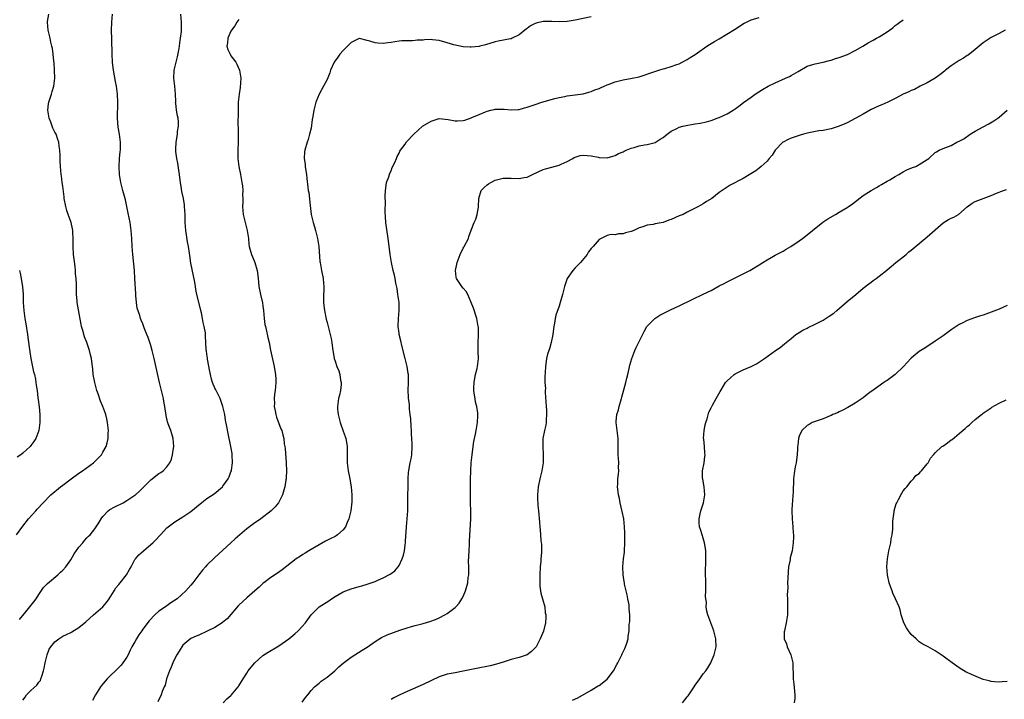
# Model space of a CAD drawing. Units: inches. Extents: x 2595000 to 2598000, y 1542000 to 1545000.
# Drawn here: x 2595124 to 2595370, y 1543850 to 1544020 of the extents above; entities that cross this region are included whole.
import ezdxf

# ---------------------------------------------------------------- set-up
doc = ezdxf.new("R2010")
doc.units = ezdxf.units.IN
doc.header["$MEASUREMENT"] = 0
doc.layers.add('LD25951542_10ft', color=72, linetype='Continuous')

msp = doc.modelspace()

# ---------------------------------------------------------------- linework, layer by layer
at = {"layer": 'LD25951542_10ft'}
for points, elevation in [([(2595123.45, 1543891), (2595125, 1543893.11), (2595126.43, 1543895), (2595128.2, 1543897), (2595128.59, 1543897.41), (2595130.05, 1543899), (2595132.02, 1543901), (2595134.42, 1543903), (2595135, 1543903.42), (2595137.08, 1543905), (2595139, 1543906.41), (2595139.91, 1543907), (2595142.66, 1543909), (2595143.84, 1543910.16), (2595144.63, 1543911), (2595145, 1543911.59), (2595145.79, 1543913), (2595146.06, 1543913.94), (2595146.29, 1543915), (2595146.34, 1543916.34), (2595146.38, 1543917), (2595146.18, 1543919), (2595145.98, 1543919.98), (2595145.73, 1543921), (2595145.01, 1543923), (2595144.38, 1543924.38), (2595143.79, 1543926.21), (2595143.49, 1543927), (2595143.39, 1543927.39), (2595142.97, 1543929), (2595142.59, 1543931), (2595142.47, 1543932.47), (2595142.37, 1543933), (2595142.25, 1543934.25), (2595142.11, 1543935), (2595141.91, 1543935.91), (2595141.62, 1543937), (2595141, 1543938.97), (2595140.41, 1543940.41), (2595140, 1543942), (2595139.66, 1543943), (2595139.53, 1543943.53), (2595138.6, 1543949), (2595138.59, 1543949.41), (2595138.44, 1543951), (2595138.38, 1543952.38), (2595138.41, 1543953), (2595138.4, 1543953.6), (2595138.31, 1543955), (2595138.19, 1543956.19), (2595138.13, 1543957), (2595138.04, 1543957.96), (2595137.81, 1543959.81), (2595137.69, 1543961), (2595137.57, 1543963), (2595137.57, 1543965), (2595137.51, 1543966.49), (2595137.51, 1543967), (2595137.41, 1543967.41), (2595137.1, 1543969), (2595136.36, 1543971), (2595135.97, 1543971.97), (2595135.71, 1543973), (2595135.35, 1543975), (2595135.35, 1543975.35), (2595135, 1543978.07), (2595134.86, 1543979), (2595134.65, 1543980.65), (2595134.59, 1543981), (2595134.42, 1543983), (2595134.35, 1543984.35), (2595134.32, 1543985.68), (2595134.23, 1543987), (2595134.07, 1543988.07), (2595133.96, 1543989), (2595133.7, 1543989.7), (2595133.29, 1543991), (2595133, 1543991.52), (2595132.51, 1543992.51), (2595132.35, 1543993), (2595131.95, 1543994.05), (2595131.55, 1543995), (2595131.2, 1543997), (2595131.39, 1543998.61), (2595131.47, 1543999), (2595131.75, 1543999.75), (2595132.14, 1544001), (2595132.3, 1544001.7), (2595132.76, 1544003), (2595132.96, 1544005), (2595132.89, 1544007), (2595132.81, 1544008.81), (2595132.76, 1544009.24), (2595132.61, 1544011), (2595132.41, 1544012.41), (2595132.28, 1544013), (2595131.99, 1544014.01), (2595131.8, 1544015), (2595131.69, 1544015.69), (2595131.29, 1544017), (2595131.17, 1544019), (2595131.18, 1544019.18), (2595131.47, 1544021)], 7840), ([(2595124.16, 1543869.84), (2595125.75, 1543871.75), (2595126.75, 1543873), (2595127.71, 1543874.29), (2595128.31, 1543875), (2595129, 1543876.09), (2595130.19, 1543877.81), (2595131, 1543878.64), (2595131.16, 1543878.84), (2595133.74, 1543881), (2595134.38, 1543881.62), (2595135, 1543882.15), (2595135.73, 1543883), (2595137, 1543884.76), (2595137.78, 1543886.22), (2595139, 1543887.89), (2595139.96, 1543889), (2595140.41, 1543889.59), (2595141, 1543890.2), (2595141.38, 1543890.62), (2595141.78, 1543891), (2595143, 1543892.48), (2595143.35, 1543893), (2595143.99, 1543894.01), (2595144.55, 1543895), (2595145, 1543895.54), (2595146.34, 1543897), (2595146.71, 1543897.29), (2595147.99, 1543898.01), (2595150.05, 1543899), (2595151, 1543899.54), (2595153, 1543900.87), (2595153.16, 1543901), (2595154.14, 1543901.86), (2595157, 1543904.71), (2595159, 1543906.29), (2595159.45, 1543906.55), (2595160.07, 1543907), (2595161, 1543907.97), (2595161.74, 1543909), (2595162.13, 1543909.87), (2595162.43, 1543911), (2595162.62, 1543912.62), (2595162.69, 1543913), (2595162.54, 1543915), (2595162.21, 1543916.21), (2595161.96, 1543917), (2595161.33, 1543918.67), (2595161.16, 1543919.16), (2595160.78, 1543920.78), (2595160.49, 1543923), (2595160.25, 1543924.25), (2595160.15, 1543925), (2595159.17, 1543929), (2595157.82, 1543935), (2595157.33, 1543937), (2595157, 1543938.24), (2595156.29, 1543940.29), (2595155.98, 1543941), (2595155.33, 1543942.67), (2595155, 1543943.64), (2595154.56, 1543944.56), (2595154.41, 1543945), (2595154.25, 1543945.75), (2595153.6, 1543947.6), (2595153.41, 1543949), (2595153.25, 1543950.75), (2595153.2, 1543951), (2595153.19, 1543951.19), (2595153.02, 1543954.98), (2595152.9, 1543957), (2595152.49, 1543961), (2595152.34, 1543963), (2595152.22, 1543965), (2595152.05, 1543967), (2595151.78, 1543969), (2595151.35, 1543971.35), (2595150.99, 1543973), (2595150.61, 1543974.61), (2595149.97, 1543977), (2595149.49, 1543979), (2595149.43, 1543979.43), (2595149.18, 1543981), (2595149.07, 1543983), (2595149.18, 1543985), (2595149.33, 1543986.67), (2595149.39, 1543987), (2595149.41, 1543987.41), (2595149.43, 1543989), (2595149.15, 1543991), (2595148.81, 1543992.81), (2595148.62, 1543995), (2595148.76, 1543999), (2595148.64, 1544001), (2595148.37, 1544003), (2595148.18, 1544004.18), (2595147.65, 1544007), (2595147.57, 1544007.57), (2595147.4, 1544009), (2595147.29, 1544011), (2595147.26, 1544014.74), (2595147.19, 1544017), (2595147.25, 1544019), (2595147.42, 1544021)], 7850), ([(2595125, 1543849.69), (2595125.57, 1543850.43), (2595125.95, 1543851), (2595127, 1543852.09), (2595128.52, 1543853.48), (2595129, 1543854.15), (2595129.37, 1543854.63), (2595129.52, 1543855), (2595129.7, 1543855.7), (2595130.17, 1543857), (2595130.33, 1543857.67), (2595130.55, 1543859), (2595131.04, 1543861), (2595131.61, 1543862.39), (2595131.99, 1543863), (2595133, 1543864.27), (2595133.98, 1543865), (2595135, 1543865.65), (2595135.93, 1543866.07), (2595137, 1543866.62), (2595137.26, 1543866.74), (2595139, 1543867.8), (2595140.75, 1543869.25), (2595142.67, 1543871), (2595144.95, 1543873), (2595145.88, 1543874.12), (2595146.58, 1543875), (2595147, 1543875.63), (2595147.85, 1543877), (2595148.27, 1543877.73), (2595149, 1543878.61), (2595149.29, 1543879), (2595150.92, 1543881), (2595151.67, 1543882.33), (2595152.07, 1543883), (2595153, 1543884.8), (2595153.13, 1543885), (2595154.01, 1543885.99), (2595155.14, 1543887), (2595157, 1543888.55), (2595157.45, 1543889), (2595158.24, 1543889.76), (2595159.2, 1543890.8), (2595159.36, 1543891), (2595161, 1543892.69), (2595161.35, 1543893), (2595163, 1543894.23), (2595165, 1543895.48), (2595167, 1543896.83), (2595169.29, 1543898.71), (2595171, 1543900.02), (2595172.77, 1543901.23), (2595174.92, 1543903), (2595175, 1543903.1), (2595176.31, 1543905), (2595176.52, 1543905.48), (2595177, 1543906.71), (2595177.1, 1543907), (2595177.12, 1543907.12), (2595177.41, 1543909), (2595177.34, 1543911), (2595177.28, 1543911.28), (2595177, 1543913.02), (2595176.26, 1543916.26), (2595175.97, 1543918.03), (2595175.65, 1543919.65), (2595175.43, 1543921), (2595174.99, 1543923), (2595174.28, 1543925), (2595173.89, 1543925.89), (2595173.28, 1543927), (2595173.2, 1543927.2), (2595173, 1543927.58), (2595172.39, 1543929), (2595172.15, 1543929.85), (2595171.86, 1543931), (2595171.76, 1543931.76), (2595171.16, 1543934.84), (2595171.14, 1543935.14), (2595171, 1543936.06), (2595170.9, 1543936.9), (2595170.84, 1543937.16), (2595170.65, 1543940.65), (2595170.62, 1543941), (2595170.61, 1543941.39), (2595170.33, 1543943), (2595170.02, 1543944.02), (2595169.92, 1543945), (2595169.62, 1543946.38), (2595169.45, 1543947), (2595169.38, 1543947.38), (2595168.51, 1543951), (2595168.25, 1543952.25), (2595168.15, 1543953), (2595167.96, 1543954.04), (2595167.62, 1543955.62), (2595167, 1543958.8), (2595166.71, 1543960.71), (2595166.64, 1543961.36), (2595166.38, 1543963), (2595166.14, 1543964.14), (2595165.86, 1543965.86), (2595165.69, 1543967), (2595165.56, 1543969), (2595165.54, 1543970.46), (2595165.55, 1543971), (2595165.43, 1543973), (2595165.35, 1543973.35), (2595165.1, 1543975), (2595164.73, 1543976.73), (2595164.65, 1543977.35), (2595164.39, 1543979), (2595164.25, 1543980.25), (2595164.14, 1543981), (2595163.96, 1543982.04), (2595163.76, 1543983.76), (2595163.5, 1543985), (2595163.25, 1543986.75), (2595163.23, 1543987), (2595163.25, 1543987.25), (2595163.27, 1543989), (2595163.55, 1543990.45), (2595163.64, 1543991), (2595163.68, 1543991.68), (2595163.91, 1543993), (2595163.88, 1543994.12), (2595163.77, 1543995), (2595163.63, 1543995.63), (2595163.41, 1543997), (2595163.19, 1543998.81), (2595163.17, 1543999), (2595163.19, 1543999.19), (2595163.11, 1544001), (2595162.95, 1544003), (2595162.73, 1544005), (2595162.84, 1544007), (2595163.3, 1544009), (2595163.65, 1544010.35), (2595163.98, 1544011.98), (2595164.15, 1544013), (2595164.19, 1544013.81), (2595164.43, 1544015), (2595164.64, 1544016.64), (2595164.64, 1544017), (2595164.61, 1544017.39), (2595164.66, 1544019), (2595164.48, 1544021)], 7860), ([(2595267, 1544020.3), (2595263, 1544019.49), (2595261, 1544019.19), (2595259, 1544019.1), (2595257.16, 1544019.17), (2595255, 1544019.14), (2595253.26, 1544018.74), (2595253, 1544018.65), (2595251.89, 1544018.12), (2595251, 1544017.4), (2595250.73, 1544017.27), (2595250.43, 1544017), (2595249, 1544015.82), (2595247.3, 1544015), (2595247, 1544014.87), (2595246.83, 1544014.83), (2595243.75, 1544014.25), (2595243, 1544014.06), (2595240.63, 1544013.37), (2595239.21, 1544013), (2595239, 1544012.96), (2595237, 1544012.77), (2595236.8, 1544012.8), (2595235, 1544012.86), (2595232.65, 1544013.35), (2595231, 1544013.86), (2595229, 1544014.39), (2595227.37, 1544014.63), (2595227, 1544014.65), (2595225.4, 1544014.6), (2595225, 1544014.55), (2595223.53, 1544014.47), (2595223, 1544014.39), (2595222.35, 1544014.35), (2595221, 1544014.38), (2595219.67, 1544014.33), (2595219, 1544014.28), (2595217.92, 1544014.08), (2595217, 1544013.96), (2595216.18, 1544013.82), (2595215, 1544013.69), (2595213.74, 1544013.74), (2595213, 1544013.81), (2595211.72, 1544014.28), (2595211, 1544014.46), (2595209.11, 1544014.89), (2595209, 1544014.9), (2595207.74, 1544014.26), (2595207, 1544013.92), (2595206.11, 1544013), (2595205, 1544011.9), (2595204.21, 1544011), (2595203.73, 1544010.27), (2595202.82, 1544009), (2595201.88, 1544007), (2595201.68, 1544006.32), (2595201, 1544004.67), (2595200.14, 1544003), (2595199, 1544001), (2595198.2, 1543999), (2595197.99, 1543997.99), (2595197.71, 1543997), (2595197.47, 1543995.47), (2595197.31, 1543994.69), (2595197, 1543992.57), (2595196.66, 1543991), (2595196.32, 1543989.68), (2595196.06, 1543989), (2595195.46, 1543987), (2595195.4, 1543986.6), (2595195.33, 1543985), (2595195.54, 1543983.54), (2595195.57, 1543983), (2595195.64, 1543982.36), (2595195.85, 1543981), (2595195.99, 1543979.99), (2595196.19, 1543977.81), (2595196.32, 1543977), (2595196.43, 1543976.43), (2595196.77, 1543973.23), (2595197.07, 1543971), (2595197.54, 1543969), (2595197.86, 1543967.86), (2595198.12, 1543967), (2595198.6, 1543965), (2595198.93, 1543963), (2595199.23, 1543959.23), (2595199.26, 1543959), (2595199.63, 1543957), (2595200.05, 1543955), (2595200.16, 1543953.84), (2595200.22, 1543953), (2595200.12, 1543949.88), (2595200.13, 1543949), (2595200.23, 1543948.23), (2595200.34, 1543947), (2595200.8, 1543944.8), (2595201, 1543944), (2595201.28, 1543943), (2595201.78, 1543941), (2595202, 1543940), (2595202.18, 1543939), (2595202.39, 1543937.61), (2595202.82, 1543935), (2595203, 1543934.34), (2595203.42, 1543933), (2595203.94, 1543931.94), (2595204.19, 1543931), (2595204.39, 1543929.61), (2595204.57, 1543929), (2595204.55, 1543928.55), (2595204.38, 1543927), (2595204.11, 1543925.89), (2595203.87, 1543925), (2595203.67, 1543923.67), (2595203.59, 1543923), (2595203.65, 1543922.35), (2595203.79, 1543921), (2595204.05, 1543920.05), (2595204.29, 1543919), (2595205, 1543916.91), (2595205.57, 1543915.57), (2595205.73, 1543915), (2595205.86, 1543914.14), (2595206.05, 1543913), (2595206.03, 1543911), (2595206.06, 1543909), (2595206.32, 1543907), (2595206.62, 1543905.38), (2595207.01, 1543903), (2595207.21, 1543901), (2595207.21, 1543899.21), (2595206.95, 1543897), (2595206.49, 1543895), (2595206.05, 1543894.05), (2595205.61, 1543893), (2595205, 1543892.26), (2595203.65, 1543891), (2595203.27, 1543890.73), (2595203, 1543890.6), (2595201.95, 1543890.05), (2595200.61, 1543889.39), (2595199, 1543888.51), (2595196.42, 1543887), (2595195.57, 1543886.43), (2595195, 1543886.09), (2595194.34, 1543885.66), (2595193.33, 1543885), (2595191, 1543883.16), (2595189.78, 1543882.22), (2595188.6, 1543881.4), (2595187, 1543880.36), (2595185.22, 1543879), (2595185, 1543878.82), (2595184.07, 1543877.93), (2595183, 1543876.96), (2595181, 1543875.23), (2595179, 1543873.41), (2595178.79, 1543873.21), (2595176.01, 1543869.99), (2595175, 1543869.14), (2595174.81, 1543869), (2595173, 1543867.87), (2595171.09, 1543866.91), (2595169, 1543865.96), (2595168.3, 1543865.7), (2595166.94, 1543865.06), (2595165, 1543863.39), (2595164.04, 1543861.96), (2595163.49, 1543861), (2595163, 1543860.1), (2595162.48, 1543859), (2595162.07, 1543857.93), (2595161.64, 1543857), (2595160.9, 1543855), (2595160.52, 1543853.48), (2595160.3, 1543853), (2595159.84, 1543851.84), (2595159.58, 1543851), (2595158.74, 1543849.26)], 7880), ([(2595175.05, 1543849), (2595175.94, 1543850.06), (2595177, 1543850.9), (2595177.1, 1543851), (2595178.77, 1543853), (2595178.86, 1543853.14), (2595179, 1543853.31), (2595179.61, 1543854.39), (2595180.05, 1543855), (2595181, 1543856.43), (2595181.33, 1543857), (2595182.05, 1543857.95), (2595182.94, 1543859), (2595185, 1543860.83), (2595186.3, 1543861.7), (2595188.54, 1543863), (2595189, 1543863.3), (2595191.47, 1543865), (2595193, 1543866.28), (2595193.82, 1543867), (2595195.61, 1543869), (2595196.2, 1543869.8), (2595197.01, 1543871), (2595199.01, 1543873), (2595201.46, 1543874.54), (2595202.11, 1543875), (2595203, 1543875.58), (2595205, 1543876.73), (2595205.69, 1543877), (2595207, 1543877.47), (2595209, 1543878.06), (2595209.74, 1543878.26), (2595211, 1543878.65), (2595211.28, 1543878.72), (2595213, 1543879.34), (2595213.66, 1543879.66), (2595215, 1543880.23), (2595216.8, 1543881.2), (2595217, 1543881.36), (2595217.97, 1543882.03), (2595218.78, 1543883), (2595219, 1543883.34), (2595219.82, 1543885), (2595220.1, 1543885.89), (2595220.34, 1543887), (2595220.51, 1543888.51), (2595220.59, 1543889), (2595220.62, 1543889.37), (2595220.87, 1543893), (2595221.04, 1543895), (2595221.17, 1543897), (2595221.22, 1543898.78), (2595221.29, 1543905), (2595221.39, 1543906.61), (2595221.43, 1543907), (2595221.55, 1543907.55), (2595221.79, 1543909), (2595221.99, 1543909.99), (2595222.17, 1543911), (2595222.3, 1543913), (2595222.3, 1543913.7), (2595222.22, 1543915), (2595222.11, 1543916.11), (2595222.1, 1543917), (2595222.01, 1543918.01), (2595221.91, 1543919.91), (2595221.81, 1543921), (2595221.62, 1543922.37), (2595221.58, 1543923.58), (2595221.39, 1543925), (2595221.38, 1543925.38), (2595221.29, 1543927), (2595221.33, 1543929), (2595221.35, 1543930.65), (2595221.34, 1543931), (2595221.28, 1543931.28), (2595221.04, 1543933), (2595220.56, 1543935), (2595219.72, 1543938.28), (2595219.45, 1543939.45), (2595219.04, 1543941), (2595219, 1543941.34), (2595218.79, 1543943), (2595218.86, 1543945), (2595219.02, 1543947), (2595218.99, 1543949), (2595218.73, 1543951), (2595218.49, 1543952.49), (2595218.2, 1543953.8), (2595218.01, 1543955), (2595217.85, 1543955.85), (2595217.56, 1543957), (2595217.14, 1543959), (2595216.82, 1543961), (2595216.38, 1543964.38), (2595215.83, 1543967.83), (2595215.68, 1543969), (2595215.64, 1543970.36), (2595215.56, 1543971.56), (2595215.61, 1543974.39), (2595215.57, 1543975), (2595215.56, 1543975.56), (2595215.59, 1543977), (2595215.76, 1543978.24), (2595215.9, 1543979), (2595216.42, 1543980.42), (2595216.69, 1543981.31), (2595217, 1543981.87), (2595217.31, 1543982.69), (2595217.96, 1543983.96), (2595218.38, 1543985), (2595218.52, 1543985.48), (2595219, 1543986.26), (2595219.22, 1543986.78), (2595219.4, 1543987), (2595220.5, 1543988.5), (2595220.89, 1543989.11), (2595222.66, 1543991), (2595224.9, 1543993), (2595227, 1543994.29), (2595227.51, 1543994.49), (2595229, 1543994.92), (2595231.29, 1543994.71), (2595233, 1543994.4), (2595233.61, 1543994.39), (2595235, 1543994.46), (2595235.47, 1543994.53), (2595237, 1543995.08), (2595237.16, 1543995.16), (2595239, 1543995.92), (2595240.61, 1543996.61), (2595241, 1543996.74), (2595241.94, 1543997), (2595242.81, 1543997.19), (2595243, 1543997.25), (2595245, 1543997.27), (2595245.24, 1543997.24), (2595247, 1543997.08), (2595248.79, 1543997.21), (2595249, 1543997.2), (2595250.39, 1543997.61), (2595251, 1543997.74), (2595253, 1543998.44), (2595254.72, 1543999), (2595255, 1543999.11), (2595257, 1543999.72), (2595257.92, 1543999.92), (2595259, 1544000.18), (2595260.45, 1544000.45), (2595261, 1544000.57), (2595265, 1544001.13), (2595266.44, 1544001.56), (2595267, 1544001.66), (2595267.91, 1544002.09), (2595269, 1544002.46), (2595269.36, 1544002.64), (2595270.22, 1544003), (2595271, 1544003.36), (2595271.54, 1544003.54), (2595273, 1544004.09), (2595275, 1544004.58), (2595277.23, 1544005), (2595279, 1544005.39), (2595280.24, 1544005.76), (2595281.7, 1544006.3), (2595283.19, 1544006.81), (2595283.9, 1544007), (2595285, 1544007.33), (2595285.44, 1544007.44), (2595287, 1544007.9), (2595288.41, 1544008.41), (2595289, 1544008.64), (2595289.75, 1544009), (2595291, 1544009.67), (2595291.78, 1544010.22), (2595293, 1544010.97), (2595295.92, 1544013), (2595296.58, 1544013.42), (2595297.84, 1544014.16), (2595299, 1544014.88), (2595302.82, 1544017.18), (2595305.28, 1544018.72), (2595305.82, 1544019), (2595307, 1544019.55), (2595309, 1544020.21)], 7890), ([(2595179, 1544019.66), (2595178.48, 1544019), (2595177.94, 1544018.06), (2595177.14, 1544017), (2595177, 1544016.74), (2595176.19, 1544015), (2595176.13, 1544013.87), (2595175.93, 1544013), (2595176.22, 1544012.22), (2595176.76, 1544011), (2595177, 1544010.64), (2595178.23, 1544009), (2595178.5, 1544008.5), (2595179.16, 1544007), (2595179.46, 1544005), (2595179.28, 1544002.72), (2595179.01, 1544001), (2595178.84, 1543999), (2595178.8, 1543997), (2595178.82, 1543996.82), (2595178.74, 1543993.26), (2595178.78, 1543992.78), (2595178.8, 1543991), (2595178.78, 1543989), (2595178.69, 1543987), (2595178.7, 1543985.3), (2595178.71, 1543985), (2595178.98, 1543983), (2595179.4, 1543981), (2595179.75, 1543979), (2595179.87, 1543978.13), (2595179.94, 1543977), (2595179.87, 1543975.87), (2595179.93, 1543975), (2595179.98, 1543974.02), (2595179.9, 1543973), (2595179.95, 1543971.95), (2595180.06, 1543971), (2595180.52, 1543969), (2595180.64, 1543968.64), (2595181.05, 1543967), (2595181.36, 1543965), (2595181.48, 1543963.48), (2595181.56, 1543963), (2595182.11, 1543961), (2595182.42, 1543960.42), (2595182.96, 1543958.96), (2595183.56, 1543957), (2595183.74, 1543955.74), (2595183.82, 1543955), (2595183.91, 1543954.09), (2595183.99, 1543953), (2595184.36, 1543951), (2595184.88, 1543948.88), (2595185, 1543948.06), (2595185.15, 1543947), (2595185.3, 1543945), (2595185.5, 1543943.5), (2595185.59, 1543943), (2595185.78, 1543942.22), (2595186.23, 1543940.23), (2595186.52, 1543939), (2595186.9, 1543937.1), (2595187.8, 1543933), (2595187.96, 1543931.96), (2595188.13, 1543931), (2595188.2, 1543929.8), (2595188.22, 1543929), (2595188.05, 1543927), (2595187.92, 1543926.08), (2595187.82, 1543925), (2595187.84, 1543923.84), (2595187.83, 1543923), (2595188.05, 1543921.95), (2595188.23, 1543921), (2595188.38, 1543920.38), (2595189.47, 1543917.47), (2595189.69, 1543917), (2595189.99, 1543915.99), (2595190.2, 1543915), (2595190.32, 1543913.68), (2595190.47, 1543913), (2595190.55, 1543912.55), (2595190.78, 1543909), (2595190.84, 1543907), (2595190.79, 1543905.21), (2595190.77, 1543905), (2595190.7, 1543904.7), (2595190.47, 1543903), (2595190.17, 1543902.17), (2595189.88, 1543901), (2595188.87, 1543899), (2595188.04, 1543897.96), (2595187.08, 1543897), (2595184.5, 1543895), (2595183.63, 1543894.37), (2595183, 1543893.97), (2595181, 1543892.47), (2595179.2, 1543891), (2595178.04, 1543889.96), (2595176.98, 1543889), (2595175, 1543887.13), (2595173, 1543885.34), (2595171, 1543883.43), (2595170.61, 1543883), (2595169.86, 1543882.14), (2595168.94, 1543881), (2595167.48, 1543879), (2595167, 1543878.38), (2595165.74, 1543877), (2595163.52, 1543875), (2595162, 1543874), (2595161, 1543873.29), (2595160.63, 1543873), (2595159, 1543871.91), (2595157.99, 1543871), (2595156.53, 1543869.47), (2595155, 1543867.4), (2595154.69, 1543867), (2595153.99, 1543866.01), (2595153.37, 1543865), (2595153, 1543864.29), (2595152.25, 1543863), (2595151.83, 1543862.17), (2595151.28, 1543861), (2595151, 1543860.47), (2595150.01, 1543859), (2595149.56, 1543858.44), (2595149, 1543857.84), (2595148.16, 1543857), (2595147, 1543855.91), (2595146.1, 1543855), (2595145.58, 1543854.42), (2595144.66, 1543853.34), (2595144.42, 1543853), (2595143.17, 1543851), (2595142.42, 1543849.58)], 7870), ([(2595194.82, 1543849.18), (2595195.62, 1543850.38), (2595196.18, 1543851), (2595197, 1543852.07), (2595197.9, 1543853), (2595199, 1543853.9), (2595199.56, 1543854.44), (2595201, 1543855.4), (2595202.97, 1543857.03), (2595203.98, 1543858.02), (2595205.04, 1543858.96), (2595207, 1543860.45), (2595209.82, 1543862.18), (2595211, 1543862.92), (2595213, 1543864.35), (2595214.65, 1543865.35), (2595216.03, 1543865.97), (2595219.17, 1543867.17), (2595221, 1543867.77), (2595222.1, 1543868.1), (2595223, 1543868.36), (2595225, 1543868.88), (2595226.66, 1543869.34), (2595228.15, 1543869.85), (2595229, 1543870.25), (2595230.46, 1543871), (2595231, 1543871.35), (2595233, 1543872.84), (2595233.19, 1543873), (2595234.05, 1543873.95), (2595234.73, 1543875), (2595235, 1543875.56), (2595235.6, 1543877), (2595236.16, 1543879), (2595236.29, 1543880.29), (2595236.4, 1543881), (2595236.46, 1543881.54), (2595236.41, 1543883), (2595236.34, 1543884.34), (2595236.47, 1543885.53), (2595236.52, 1543887), (2595236.62, 1543888.62), (2595236.64, 1543889), (2595236.63, 1543889.37), (2595236.9, 1543895), (2595236.91, 1543897), (2595236.88, 1543899), (2595236.89, 1543900.89), (2595236.83, 1543904.83), (2595236.9, 1543907), (2595237.05, 1543909), (2595237.25, 1543911), (2595237.5, 1543913), (2595237.69, 1543914.31), (2595238.11, 1543916.11), (2595238.24, 1543917), (2595238.52, 1543918.52), (2595238.57, 1543919), (2595238.68, 1543920.68), (2595238.68, 1543921), (2595238.66, 1543921.34), (2595238.46, 1543923), (2595238.14, 1543924.14), (2595238.04, 1543925), (2595237.84, 1543925.84), (2595237.73, 1543927), (2595237.72, 1543927.72), (2595237.76, 1543929), (2595237.93, 1543930.07), (2595238.12, 1543931), (2595238.52, 1543932.52), (2595238.61, 1543933), (2595238.83, 1543935), (2595238.76, 1543936.76), (2595238.74, 1543939), (2595238.85, 1543940.85), (2595238.82, 1543942.82), (2595238.81, 1543943), (2595238.44, 1543945), (2595237.58, 1543947.58), (2595237.02, 1543949.02), (2595236.18, 1543951), (2595235.76, 1543951.76), (2595235, 1543952.6), (2595234.7, 1543953), (2595233.38, 1543955), (2595233.29, 1543955.29), (2595233.09, 1543957), (2595233.45, 1543958.55), (2595233.5, 1543959), (2595234.27, 1543961), (2595235, 1543962.56), (2595235.18, 1543962.82), (2595235.29, 1543963), (2595236.34, 1543965), (2595236.48, 1543965.52), (2595237, 1543967.07), (2595237.78, 1543969), (2595238.19, 1543969.81), (2595238.56, 1543971), (2595238.85, 1543972.84), (2595238.89, 1543973), (2595238.97, 1543975), (2595239.55, 1543977), (2595240.25, 1543977.75), (2595241, 1543978.37), (2595241.36, 1543978.64), (2595241.91, 1543979), (2595243, 1543979.51), (2595245, 1543980.06), (2595246.04, 1543980.04), (2595247, 1543980.09), (2595249, 1543979.99), (2595250.24, 1543980.24), (2595251, 1543980.3), (2595252.38, 1543981), (2595255, 1543982.19), (2595255.61, 1543982.39), (2595257.19, 1543982.81), (2595259, 1543983.27), (2595259.53, 1543983.53), (2595261, 1543984.18), (2595262.44, 1543985), (2595262.78, 1543985.22), (2595263, 1543985.32), (2595264.29, 1543985.71), (2595265, 1543985.83), (2595267, 1543985.66), (2595268.73, 1543985.27), (2595269, 1543985.22), (2595271, 1543985.1), (2595272.44, 1543985.56), (2595273, 1543985.69), (2595273.82, 1543986.18), (2595275, 1543986.65), (2595275.23, 1543986.77), (2595275.78, 1543987), (2595277, 1543987.55), (2595277.74, 1543987.74), (2595279, 1543988.11), (2595280.36, 1543988.36), (2595281, 1543988.44), (2595283, 1543988.97), (2595284.23, 1543989.77), (2595285, 1543990.23), (2595285.96, 1543991), (2595287, 1543991.76), (2595288.44, 1543992.44), (2595289, 1543992.75), (2595289.95, 1543993), (2595290.77, 1543993.23), (2595292.49, 1543993.51), (2595293, 1543993.61), (2595294.23, 1543993.77), (2595295.86, 1543994.14), (2595297, 1543994.48), (2595298.49, 1543995), (2595299, 1543995.2), (2595301, 1543996.15), (2595302.49, 1543997), (2595303, 1543997.36), (2595303.93, 1543998.07), (2595305.08, 1543998.92), (2595307, 1544000.3), (2595308, 1544001), (2595309.82, 1544002.18), (2595311.21, 1544003), (2595313, 1544003.89), (2595315.54, 1544005), (2595316.53, 1544005.47), (2595317, 1544005.72), (2595318.7, 1544006.7), (2595321, 1544007.98), (2595322.41, 1544008.41), (2595323, 1544008.62), (2595325, 1544009.04), (2595326.55, 1544009.45), (2595327, 1544009.55), (2595328.08, 1544009.92), (2595329, 1544010.2), (2595331.04, 1544010.96), (2595333, 1544011.92), (2595334.89, 1544013), (2595336.19, 1544013.81), (2595337.47, 1544014.53), (2595338.34, 1544015), (2595339, 1544015.37), (2595341, 1544016.61), (2595341.58, 1544017), (2595342.37, 1544017.63), (2595343, 1544018.18), (2595343.46, 1544018.54), (2595344.17, 1544019), (2595345, 1544019.62)], 7900), ([(2595370.49, 1544017), (2595369, 1544016.19), (2595367, 1544015.15), (2595366.75, 1544015), (2595365, 1544013.83), (2595363.95, 1544013), (2595363, 1544012.21), (2595361.21, 1544010.79), (2595361, 1544010.67), (2595360.01, 1544009.99), (2595359, 1544009.44), (2595357, 1544008.13), (2595355.55, 1544007), (2595355.26, 1544006.74), (2595354.16, 1544005.84), (2595353, 1544005), (2595351, 1544003.83), (2595349.24, 1544003), (2595347.78, 1544002.22), (2595347, 1544001.91), (2595346.41, 1544001.59), (2595345.01, 1544001), (2595343, 1543999.93), (2595341.11, 1543999), (2595339.66, 1543998.34), (2595339, 1543998.09), (2595337, 1543997.16), (2595335, 1543996.07), (2595333, 1543994.94), (2595331, 1543993.88), (2595330.38, 1543993.62), (2595329, 1543993), (2595327, 1543992.36), (2595325, 1543991.98), (2595323.86, 1543991.86), (2595321.41, 1543991.41), (2595320.05, 1543991), (2595319.21, 1543990.79), (2595319, 1543990.74), (2595317, 1543990.07), (2595316.27, 1543989.73), (2595315, 1543989.05), (2595314.93, 1543989), (2595313.02, 1543987), (2595312.22, 1543985.78), (2595311.49, 1543985), (2595311, 1543984.33), (2595309.48, 1543983), (2595309, 1543982.53), (2595308.13, 1543981.87), (2595306.91, 1543981.09), (2595305, 1543979.97), (2595301.72, 1543978.28), (2595301, 1543977.81), (2595300.49, 1543977.51), (2595299.73, 1543977), (2595299, 1543976.46), (2595297.12, 1543975), (2595295.81, 1543974.19), (2595295, 1543973.65), (2595293.86, 1543973), (2595292.16, 1543972.16), (2595291, 1543971.56), (2595289.98, 1543971), (2595289, 1543970.61), (2595287, 1543969.76), (2595286.41, 1543969.59), (2595285, 1543969), (2595283, 1543968.63), (2595282.52, 1543968.52), (2595281, 1543968.31), (2595279.9, 1543967.9), (2595279, 1543967.63), (2595277.65, 1543967), (2595277, 1543966.75), (2595275.59, 1543966.41), (2595275, 1543966.18), (2595273.84, 1543966.16), (2595273, 1543965.93), (2595272, 1543966), (2595271, 1543965.7), (2595269.49, 1543965), (2595269, 1543964.72), (2595267.53, 1543963), (2595267.24, 1543962.76), (2595267, 1543962.46), (2595266.32, 1543961.68), (2595265.97, 1543961), (2595264.32, 1543959), (2595263, 1543957.64), (2595262.43, 1543957), (2595261.01, 1543954.99), (2595260.48, 1543953.52), (2595260.31, 1543953), (2595259.83, 1543951), (2595259.29, 1543949), (2595259, 1543948.11), (2595258.19, 1543945.81), (2595257.98, 1543945), (2595257.82, 1543943.82), (2595257.65, 1543943), (2595257.58, 1543942.42), (2595257.44, 1543941), (2595257.02, 1543938.98), (2595256.58, 1543937.42), (2595256.39, 1543937), (2595256.09, 1543936.09), (2595255.83, 1543935), (2595255.75, 1543934.25), (2595255.57, 1543933), (2595255.51, 1543931.51), (2595255.44, 1543930.56), (2595255.46, 1543929), (2595255.56, 1543927.56), (2595255.52, 1543927), (2595255.52, 1543926.49), (2595255.76, 1543923), (2595255.85, 1543922.15), (2595255.86, 1543921), (2595255.73, 1543919.73), (2595255.75, 1543919), (2595255.66, 1543918.34), (2595255.35, 1543917), (2595254.96, 1543915), (2595254.89, 1543913), (2595255.03, 1543911.03), (2595255.02, 1543909), (2595254.66, 1543907), (2595254.14, 1543905), (2595253.78, 1543903), (2595253.63, 1543901), (2595253.63, 1543899.63), (2595253.65, 1543899), (2595253.72, 1543898.28), (2595253.82, 1543897), (2595254.12, 1543894.12), (2595254.17, 1543893), (2595254.27, 1543892.27), (2595254.35, 1543891), (2595254.46, 1543889.54), (2595254.59, 1543888.59), (2595254.56, 1543887), (2595254.58, 1543886.58), (2595254.42, 1543885), (2595254.41, 1543884.41), (2595254.29, 1543883), (2595254.22, 1543881), (2595254.17, 1543880.17), (2595254.16, 1543879), (2595254.18, 1543878.18), (2595254.32, 1543877), (2595254.41, 1543876.41), (2595254.85, 1543875), (2595255.42, 1543873), (2595255.54, 1543871.54), (2595255.67, 1543871), (2595255.69, 1543870.31), (2595255.57, 1543869), (2595255.09, 1543866.91), (2595254.3, 1543865), (2595253.23, 1543863), (2595253, 1543862.74), (2595252.14, 1543861.86), (2595251, 1543861), (2595249, 1543860.34), (2595247, 1543859.83), (2595245, 1543859.21), (2595243.33, 1543858.67), (2595241.74, 1543858.26), (2595238.38, 1543857.62), (2595235, 1543856.9), (2595233, 1543856.56), (2595231, 1543856.19), (2595229, 1543855.53), (2595225, 1543853.6), (2595221, 1543851.89), (2595219.05, 1543850.95), (2595217.72, 1543850.28), (2595217, 1543849.89)], 7910), ([(2595262.35, 1543849.66), (2595263.71, 1543850.29), (2595267, 1543852.19), (2595268.33, 1543853), (2595268.76, 1543853.24), (2595269, 1543853.39), (2595271.03, 1543854.97), (2595272.58, 1543857), (2595273.44, 1543858.56), (2595273.7, 1543859), (2595274.67, 1543861), (2595274.76, 1543861.24), (2595275, 1543861.78), (2595275.38, 1543862.62), (2595275.58, 1543863), (2595275.92, 1543863.92), (2595276.25, 1543865), (2595276.29, 1543865.71), (2595276.49, 1543867), (2595276.51, 1543868.51), (2595276.55, 1543869), (2595276.63, 1543869.37), (2595276.63, 1543871), (2595276.5, 1543872.5), (2595276.54, 1543873), (2595276.47, 1543873.53), (2595276.21, 1543875), (2595276.02, 1543876.02), (2595275.75, 1543877), (2595275.36, 1543878.64), (2595275.31, 1543879), (2595275.29, 1543879.29), (2595275.01, 1543881), (2595274.96, 1543883), (2595275.12, 1543885), (2595275.33, 1543886.67), (2595275.35, 1543887), (2595275.45, 1543889), (2595275.41, 1543890.59), (2595275.44, 1543891.44), (2595275.35, 1543893), (2595275.14, 1543895), (2595274.78, 1543896.78), (2595274.24, 1543899), (2595274.05, 1543900.05), (2595273.82, 1543901), (2595273.64, 1543902.36), (2595273.6, 1543903), (2595273.65, 1543903.65), (2595273.71, 1543905), (2595273.86, 1543906.14), (2595273.91, 1543907), (2595273.86, 1543907.86), (2595273.89, 1543909), (2595273.85, 1543910.15), (2595273.75, 1543911), (2595273.72, 1543911.72), (2595273.79, 1543914.21), (2595273.78, 1543915), (2595273.71, 1543915.71), (2595273.54, 1543917), (2595273.25, 1543919), (2595273.26, 1543919.26), (2595273.45, 1543921), (2595273.82, 1543922.18), (2595273.98, 1543923), (2595274.55, 1543925), (2595274.63, 1543925.37), (2595275.17, 1543927.17), (2595275.67, 1543929), (2595275.9, 1543930.1), (2595276.13, 1543931), (2595276.48, 1543932.48), (2595276.65, 1543933.35), (2595277.16, 1543935), (2595277.94, 1543937), (2595278.27, 1543937.73), (2595280.23, 1543941.77), (2595280.93, 1543943), (2595281, 1543943.09), (2595282.93, 1543945), (2595284.18, 1543945.82), (2595285, 1543946.22), (2595285.5, 1543946.5), (2595287, 1543947.24), (2595289, 1543948.18), (2595292.24, 1543949.76), (2595295, 1543951.04), (2595297, 1543951.99), (2595299, 1543953.13), (2595300.23, 1543953.77), (2595301, 1543954.2), (2595303, 1543955.17), (2595306.63, 1543957), (2595309, 1543958.42), (2595309.89, 1543959), (2595311, 1543959.69), (2595312.53, 1543960.53), (2595313, 1543960.8), (2595315, 1543961.86), (2595315.71, 1543962.29), (2595316.92, 1543963), (2595319, 1543964.44), (2595319.78, 1543965), (2595321, 1543965.92), (2595322.28, 1543967), (2595324.92, 1543969.08), (2595326.13, 1543969.87), (2595328.04, 1543971), (2595329, 1543971.54), (2595331, 1543972.72), (2595332.35, 1543973.65), (2595335, 1543975.7), (2595337, 1543977), (2595338.27, 1543977.73), (2595339, 1543978.1), (2595339.55, 1543978.45), (2595341, 1543979.26), (2595341.63, 1543979.63), (2595343, 1543980.49), (2595343.92, 1543981), (2595344.58, 1543981.42), (2595345, 1543981.66), (2595345.87, 1543982.13), (2595347.29, 1543982.71), (2595348.1, 1543983), (2595349, 1543983.47), (2595351, 1543984.74), (2595351.39, 1543985), (2595353, 1543986.42), (2595353.34, 1543986.66), (2595353.94, 1543987), (2595355, 1543987.49), (2595357, 1543988.24), (2595358.42, 1543989), (2595359, 1543989.26), (2595360.09, 1543989.91), (2595361.75, 1543991), (2595363, 1543991.78), (2595365, 1543992.89), (2595366.38, 1543993.62), (2595367.65, 1543994.35), (2595368.59, 1543995), (2595369, 1543995.31), (2595370.97, 1543997.03)], 7920), ([(2595289.85, 1543849), (2595291, 1543850.53), (2595291.21, 1543850.79), (2595292.75, 1543853), (2595293, 1543853.4), (2595294.17, 1543855), (2595295, 1543856.25), (2595295.62, 1543857), (2595296.2, 1543857.8), (2595296.88, 1543859), (2595297, 1543859.26), (2595297.75, 1543861), (2595298.26, 1543863), (2595298.2, 1543865), (2595297.65, 1543867), (2595296.19, 1543871), (2595295.91, 1543871.91), (2595295.74, 1543873), (2595295.8, 1543874.2), (2595295.66, 1543875), (2595295.6, 1543875.6), (2595295.7, 1543877), (2595295.69, 1543879.69), (2595295.6, 1543881), (2595295.54, 1543882.46), (2595295.62, 1543883.62), (2595295.65, 1543885), (2595295.63, 1543886.37), (2595295.64, 1543887), (2595295.56, 1543887.56), (2595295.33, 1543889), (2595295, 1543890.17), (2595294.71, 1543891), (2595294.3, 1543892.3), (2595294.1, 1543893), (2595294.01, 1543894.01), (2595293.98, 1543895), (2595294.21, 1543896.21), (2595294.38, 1543897), (2595295.04, 1543899), (2595295.37, 1543901), (2595295.21, 1543903), (2595294.89, 1543904.89), (2595294.87, 1543905.13), (2595294.86, 1543907), (2595295.25, 1543909), (2595295.45, 1543910.55), (2595295.52, 1543911), (2595295.45, 1543911.45), (2595295.32, 1543913), (2595295.14, 1543914.86), (2595295.11, 1543915), (2595295.24, 1543917), (2595295.52, 1543918.48), (2595295.63, 1543919), (2595295.98, 1543919.98), (2595296.42, 1543921.58), (2595297, 1543922.68), (2595297.1, 1543922.9), (2595297.36, 1543923.36), (2595298.24, 1543925), (2595299.26, 1543926.74), (2595299.38, 1543927), (2595300.61, 1543929), (2595300.78, 1543929.22), (2595301, 1543929.46), (2595301.8, 1543930.2), (2595302.73, 1543931), (2595303, 1543931.19), (2595305, 1543932.15), (2595307, 1543932.98), (2595308.33, 1543933.67), (2595310.3, 1543935), (2595313.09, 1543937), (2595314.22, 1543937.78), (2595315.34, 1543938.66), (2595317, 1543940.05), (2595318.18, 1543941), (2595319, 1543941.54), (2595319.93, 1543942.07), (2595321, 1543942.6), (2595321.26, 1543942.74), (2595323, 1543943.55), (2595325, 1543944.61), (2595326.45, 1543945.55), (2595327.63, 1543946.37), (2595328.41, 1543947), (2595331, 1543949.24), (2595333.11, 1543951), (2595335, 1543952.54), (2595336.36, 1543953.64), (2595337, 1543954.09), (2595337.5, 1543954.5), (2595338.24, 1543955), (2595339, 1543955.55), (2595340.9, 1543957.1), (2595341, 1543957.16), (2595341.98, 1543957.98), (2595343.14, 1543959), (2595345.69, 1543961), (2595346.38, 1543961.62), (2595347, 1543962.04), (2595349, 1543963.77), (2595350.47, 1543965), (2595351, 1543965.41), (2595353, 1543967.17), (2595355, 1543968.9), (2595356.3, 1543969.7), (2595357, 1543970.07), (2595357.67, 1543970.33), (2595358.82, 1543971), (2595361, 1543972.9), (2595362.23, 1543973.77), (2595363, 1543974.19), (2595367, 1543975.72), (2595368.33, 1543976.33), (2595370.02, 1543977), (2595370.79, 1543977.21)], 7930), ([(2595124.19, 1543957), (2595124.31, 1543956.31), (2595124.57, 1543955), (2595124.91, 1543952.91), (2595125.05, 1543951.05), (2595125.11, 1543949), (2595125.21, 1543947), (2595125.47, 1543945), (2595125.71, 1543943.71), (2595126.14, 1543941), (2595126.23, 1543940.23), (2595126.72, 1543936.72), (2595127.02, 1543935), (2595127.69, 1543931.69), (2595127.89, 1543931), (2595128.15, 1543929.85), (2595128.28, 1543929), (2595128.32, 1543928.32), (2595128.54, 1543927), (2595128.78, 1543925.22), (2595128.81, 1543924.81), (2595129.09, 1543922.91), (2595129.26, 1543921), (2595129.24, 1543919), (2595128.96, 1543917), (2595128.21, 1543915), (2595127.71, 1543914.29), (2595127, 1543913.25), (2595126.81, 1543913), (2595125, 1543911.41), (2595124.51, 1543911), (2595123.61, 1543910.39)], 7830), ([(2595371, 1543948.29), (2595369, 1543947.37), (2595367, 1543946.56), (2595365, 1543945.87), (2595364.33, 1543945.67), (2595362.82, 1543945.18), (2595361, 1543944.48), (2595359.9, 1543943.9), (2595359, 1543943.48), (2595358.25, 1543943), (2595357, 1543942.15), (2595355, 1543940.68), (2595353, 1543939.31), (2595351.61, 1543938.39), (2595351, 1543938.03), (2595350.38, 1543937.62), (2595349.37, 1543937), (2595349, 1543936.75), (2595347, 1543935.13), (2595346.86, 1543935), (2595345.02, 1543933), (2595342.96, 1543931), (2595341, 1543929.55), (2595340.65, 1543929.35), (2595340.13, 1543929), (2595337.13, 1543926.87), (2595337, 1543926.75), (2595335.99, 1543926.01), (2595335, 1543925.18), (2595334.75, 1543925), (2595333, 1543923.84), (2595331.18, 1543922.82), (2595331, 1543922.7), (2595329.89, 1543922.11), (2595329, 1543921.71), (2595328.55, 1543921.45), (2595327.42, 1543921), (2595327, 1543920.81), (2595326.7, 1543920.7), (2595325, 1543919.96), (2595323.49, 1543919.49), (2595322.23, 1543919), (2595321.47, 1543918.53), (2595321, 1543918.31), (2595319.64, 1543917), (2595319, 1543915.65), (2595318.78, 1543915), (2595318.66, 1543913.34), (2595318.59, 1543913), (2595318.53, 1543912.53), (2595318.49, 1543911), (2595318.38, 1543910.38), (2595318.25, 1543909), (2595318, 1543908), (2595317.72, 1543906.28), (2595317.54, 1543905), (2595317.58, 1543903.58), (2595317.48, 1543903), (2595317.49, 1543901.49), (2595317.41, 1543901), (2595317.3, 1543899.3), (2595317.23, 1543898.77), (2595317.16, 1543897), (2595317.25, 1543895), (2595317.44, 1543893), (2595317.51, 1543891.51), (2595317.55, 1543891), (2595317.55, 1543890.45), (2595317.48, 1543889), (2595317.2, 1543887), (2595316.75, 1543885.25), (2595316.7, 1543884.7), (2595316.36, 1543883), (2595316.24, 1543881.76), (2595316.12, 1543880.12), (2595316.11, 1543879), (2595316.15, 1543877.85), (2595316.02, 1543876.02), (2595316.06, 1543875), (2595316.08, 1543873.92), (2595316.03, 1543872.03), (2595316.03, 1543871), (2595315.77, 1543869), (2595315.29, 1543867), (2595315.27, 1543866.73), (2595315.27, 1543865), (2595315.78, 1543863.78), (2595315.99, 1543863), (2595316.87, 1543861), (2595317.39, 1543859), (2595317.46, 1543855), (2595317.66, 1543853.66), (2595317.94, 1543851), (2595317.93, 1543850.07), (2595317.76, 1543849)], 7940), ([(2595371, 1543854.36), (2595369.74, 1543854.26), (2595369, 1543854.21), (2595367.76, 1543854.24), (2595367, 1543854.32), (2595366.48, 1543854.48), (2595365, 1543854.82), (2595362.08, 1543856.08), (2595361, 1543856.61), (2595360.72, 1543856.72), (2595359, 1543857.75), (2595357.2, 1543859), (2595355, 1543860.69), (2595353, 1543862.02), (2595351.25, 1543863), (2595349.75, 1543863.75), (2595349, 1543864.27), (2595348.6, 1543864.6), (2595348.26, 1543865), (2595347, 1543866.06), (2595346.27, 1543867), (2595345.78, 1543867.78), (2595345.11, 1543869), (2595344.51, 1543871), (2595344.22, 1543872.22), (2595343.94, 1543873), (2595343.05, 1543875), (2595342.4, 1543876.4), (2595342.21, 1543877), (2595341.86, 1543877.86), (2595341.5, 1543879), (2595341.03, 1543881), (2595340.89, 1543883), (2595341.04, 1543885), (2595341.42, 1543887), (2595341.87, 1543889), (2595342.01, 1543889.99), (2595342.23, 1543891), (2595342.36, 1543892.36), (2595342.4, 1543893), (2595342.43, 1543894.43), (2595342.69, 1543896.69), (2595342.75, 1543897), (2595343, 1543897.91), (2595343.25, 1543898.75), (2595343.35, 1543899), (2595343.83, 1543899.83), (2595344.61, 1543901.39), (2595345, 1543901.98), (2595345.44, 1543902.56), (2595345.88, 1543903), (2595347, 1543904.38), (2595347.57, 1543905), (2595348.17, 1543905.83), (2595349, 1543906.32), (2595349.28, 1543906.72), (2595349.58, 1543907), (2595351, 1543908.68), (2595351.2, 1543909), (2595351.84, 1543910.16), (2595352.53, 1543911), (2595353, 1543911.42), (2595354.66, 1543913), (2595354.85, 1543913.15), (2595356.03, 1543913.97), (2595357, 1543914.7), (2595357.18, 1543914.82), (2595359, 1543916.27), (2595360.48, 1543917.52), (2595361, 1543918.03), (2595361.53, 1543918.47), (2595362.1, 1543919), (2595363, 1543919.78), (2595364.52, 1543921), (2595364.8, 1543921.2), (2595365, 1543921.35), (2595367, 1543922.73), (2595367.16, 1543922.84), (2595369, 1543923.84), (2595370.69, 1543924.69)], 7950)]:
    msp.add_lwpolyline(points, dxfattribs=dict(at, elevation=elevation))

doc.saveas('drawing.dxf')
